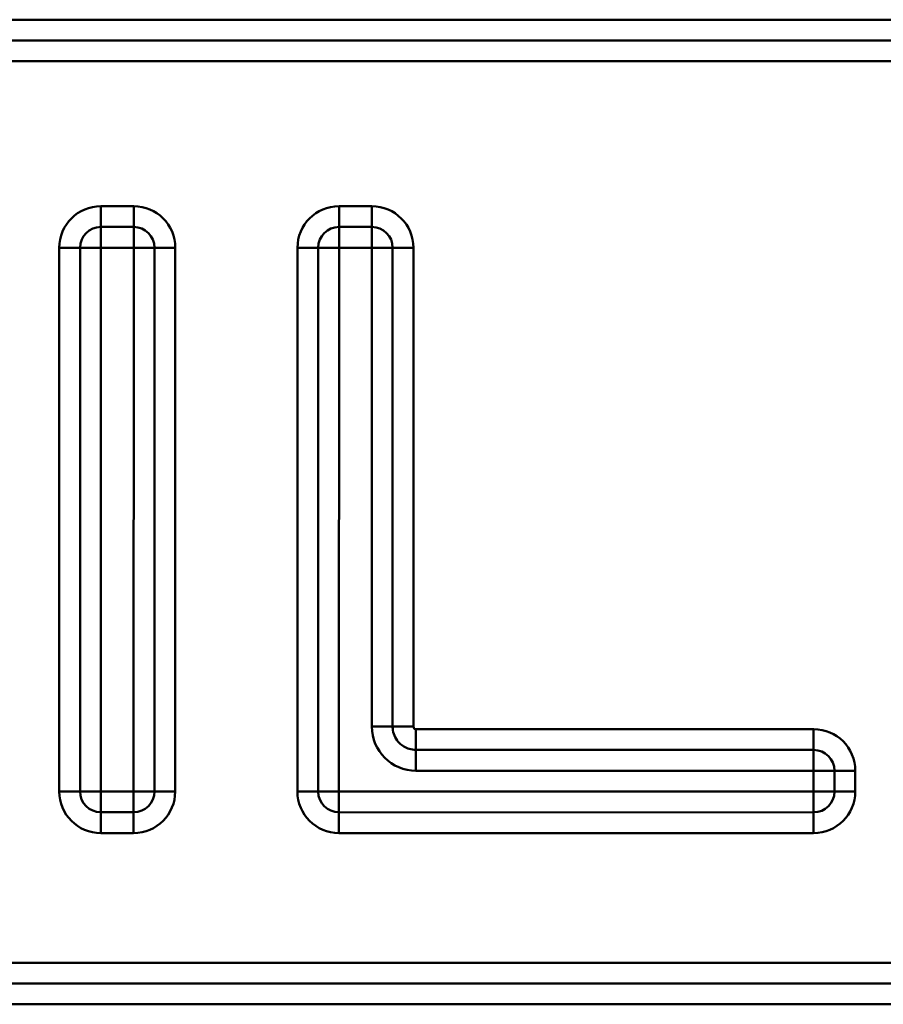
# Model space of a CAD drawing. Units: millimetres. Extents: x 0 to 23372, y 0 to 2970.
# Drawn here: x 2714 to 2744, y 1207 to 1241 of the extents above; entities that cross this region are included whole.
import ezdxf

# ---------------------------------------------------------------- set-up
doc = ezdxf.new("R2010")
doc.units = ezdxf.units.MM
doc.header["$LTSCALE"] = 5
doc.layers.add('Sichtbare tangentiale Kanten(DIN)', color=7, linetype='Continuous', lineweight=50)

msp = doc.modelspace()

# ---------------------------------------------------------------- linework, layer by layer
at = {"layer": 'Sichtbare tangentiale Kanten(DIN)'}
for p, q in [((2954.062, 1240.988), (2625.062, 1240.988)), ((2954.062, 1240.281), (2625.062, 1240.281)), ((2625.062, 1239.574), (2954.062, 1239.574)), ((2718.228, 1234.644), (2717.11, 1234.644)), ((2717.11, 1233.937), (2717.11, 1234.644)), ((2718.228, 1233.937), (2718.228, 1234.644)), ((2726.331, 1234.643), (2725.213, 1234.643)), ((2725.213, 1233.936), (2725.213, 1234.643)), ((2726.331, 1234.643), (2726.331, 1233.936)), ((2717.11, 1233.937), (2718.228, 1233.937)), ((2717.11, 1233.23), (2717.11, 1233.937)), ((2718.228, 1233.937), (2718.228, 1233.23)), ((2725.213, 1233.936), (2726.331, 1233.936)), ((2725.213, 1233.229), (2725.213, 1233.936)), ((2726.331, 1233.936), (2726.331, 1233.229)), ((2715.696, 1233.23), (2715.694, 1214.73)), ((2715.696, 1233.23), (2716.403, 1233.23)), ((2716.401, 1214.73), (2716.403, 1233.23)), ((2716.403, 1233.23), (2717.11, 1233.23)), ((2717.108, 1214.73), (2717.11, 1233.23)), ((2717.11, 1233.23), (2718.228, 1233.23)), ((2718.228, 1233.23), (2718.226, 1214.73)), ((2718.228, 1233.23), (2718.935, 1233.23)), ((2718.935, 1233.23), (2718.933, 1214.73)), ((2718.935, 1233.23), (2719.642, 1233.229)), ((2719.64, 1214.729), (2719.642, 1233.229)), ((2723.799, 1233.229), (2723.797, 1214.729)), ((2724.506, 1233.229), (2723.799, 1233.229)), ((2724.504, 1214.729), (2724.506, 1233.229)), ((2724.506, 1233.229), (2725.213, 1233.229)), ((2725.212, 1214.729), (2725.213, 1233.229)), ((2725.213, 1233.229), (2726.331, 1233.229)), ((2726.331, 1233.229), (2726.33, 1216.937)), ((2726.331, 1233.229), (2727.038, 1233.229)), ((2727.038, 1233.229), (2727.037, 1216.937)), ((2727.745, 1233.229), (2727.038, 1233.229)), ((2727.744, 1216.937), (2727.745, 1233.229)), ((2726.33, 1216.937), (2727.037, 1216.937)), ((2727.744, 1216.937), (2727.037, 1216.937)), ((2741.361, 1216.85), (2727.83, 1216.851)), ((2727.83, 1216.851), (2727.83, 1216.144)), ((2741.361, 1216.85), (2741.361, 1216.143)), ((2727.83, 1216.144), (2741.361, 1216.143)), ((2727.83, 1215.437), (2727.83, 1216.144)), ((2741.361, 1216.143), (2741.361, 1215.436)), ((2727.83, 1215.437), (2741.361, 1215.436)), ((2741.361, 1215.436), (2741.361, 1214.728)), ((2741.361, 1215.436), (2742.068, 1215.436)), ((2742.775, 1215.436), (2742.068, 1215.436)), ((2742.068, 1215.436), (2742.068, 1214.727)), ((2742.775, 1214.727), (2742.775, 1215.436)), ((2715.694, 1214.73), (2716.401, 1214.73)), ((2717.108, 1214.73), (2716.401, 1214.73)), ((2718.226, 1214.73), (2717.108, 1214.73)), ((2717.108, 1214.023), (2717.108, 1214.73)), ((2718.933, 1214.73), (2718.226, 1214.73)), ((2718.226, 1214.73), (2718.226, 1214.022)), ((2718.933, 1214.73), (2719.64, 1214.729)), ((2724.504, 1214.729), (2723.797, 1214.729)), ((2725.212, 1214.729), (2724.504, 1214.729)), ((2741.361, 1214.728), (2725.212, 1214.729)), ((2725.212, 1214.022), (2725.212, 1214.729)), ((2741.361, 1214.728), (2741.361, 1214.02)), ((2742.068, 1214.727), (2741.361, 1214.728)), ((2742.068, 1214.727), (2742.775, 1214.727)), ((2717.108, 1213.315), (2717.108, 1214.023)), ((2718.226, 1214.022), (2717.108, 1214.023)), ((2718.226, 1213.315), (2718.226, 1214.022)), ((2725.212, 1214.022), (2725.211, 1213.315)), ((2741.361, 1214.02), (2725.212, 1214.022)), ((2741.361, 1214.02), (2741.361, 1213.313)), ((2717.108, 1213.315), (2718.226, 1213.315)), ((2725.211, 1213.315), (2741.361, 1213.313)), ((2954.062, 1208.903), (2625.062, 1208.903)), ((2625.062, 1208.196), (2954.062, 1208.196)), ((2625.062, 1207.488), (2954.062, 1207.488))]:
    msp.add_line(p, q, dxfattribs=at)
for centre, radius, start, end in [((2717.11, 1233.23), 1.414, 89.9948, 179.9948), ((2718.228, 1233.23), 1.414, 359.9948, 89.9948), ((2725.213, 1233.229), 1.414, 89.9948, 179.9948), ((2726.331, 1233.229), 1.414, 359.9948, 89.9948), ((2717.11, 1233.23), 0.707, 89.9948, 179.9948), ((2718.228, 1233.23), 0.707, 359.9948, 89.9948), ((2725.213, 1233.229), 0.707, 89.9948, 179.9948), ((2726.331, 1233.229), 0.707, 359.9948, 89.9948), ((2727.83, 1216.937), 1.5, 179.9948, 269.9948), ((2741.361, 1215.436), 1.414, 359.9948, 89.9948), ((2741.361, 1215.436), 0.707, 359.9948, 89.9948), ((2717.108, 1214.73), 1.414, 179.9948, 269.9948), ((2717.108, 1214.73), 0.707, 179.9948, 269.9948), ((2718.226, 1214.73), 0.707, 269.9948, 359.9948), ((2718.226, 1214.73), 1.414, 269.9948, 359.9948), ((2725.212, 1214.729), 1.414, 179.9948, 269.9948), ((2725.212, 1214.729), 0.707, 179.9948, 269.9948), ((2741.361, 1214.728), 1.414, 269.9948, 359.9948), ((2741.361, 1214.728), 0.707, 269.9948, 359.9948)]:
    msp.add_arc(centre, radius, start, end, dxfattribs=at)
for points, knots in [([(2727.037, 1216.937), (2727.037, 1216.895), (2727.04, 1216.853), (2727.073, 1216.647), (2727.153, 1216.492), (2727.361, 1216.285), (2727.473, 1216.217), (2727.671, 1216.156), (2727.75, 1216.144), (2727.83, 1216.144)], [-0.01340498, -0.01340498, -0.01340498, -0.01340498, -0.01204442, -0.01204442, -0.00669134, -0.00669134, -0.00257359, -0.00257359, 0, 0, 0, 0]), ([(2727.83, 1216.851), (2727.821, 1216.851), (2727.813, 1216.853), (2727.791, 1216.859), (2727.779, 1216.867), (2727.757, 1216.889), (2727.748, 1216.906), (2727.744, 1216.928), (2727.744, 1216.933), (2727.744, 1216.937)], [0, 0, 0, 0, 0.00257359, 0.00257359, 0.00669134, 0.00669134, 0.01204442, 0.01204442, 0.01340498, 0.01340498, 0.01340498, 0.01340498])]:
    msp.add_open_spline(points, degree=3, knots=knots, dxfattribs=at)

doc.saveas('drawing.dxf')
